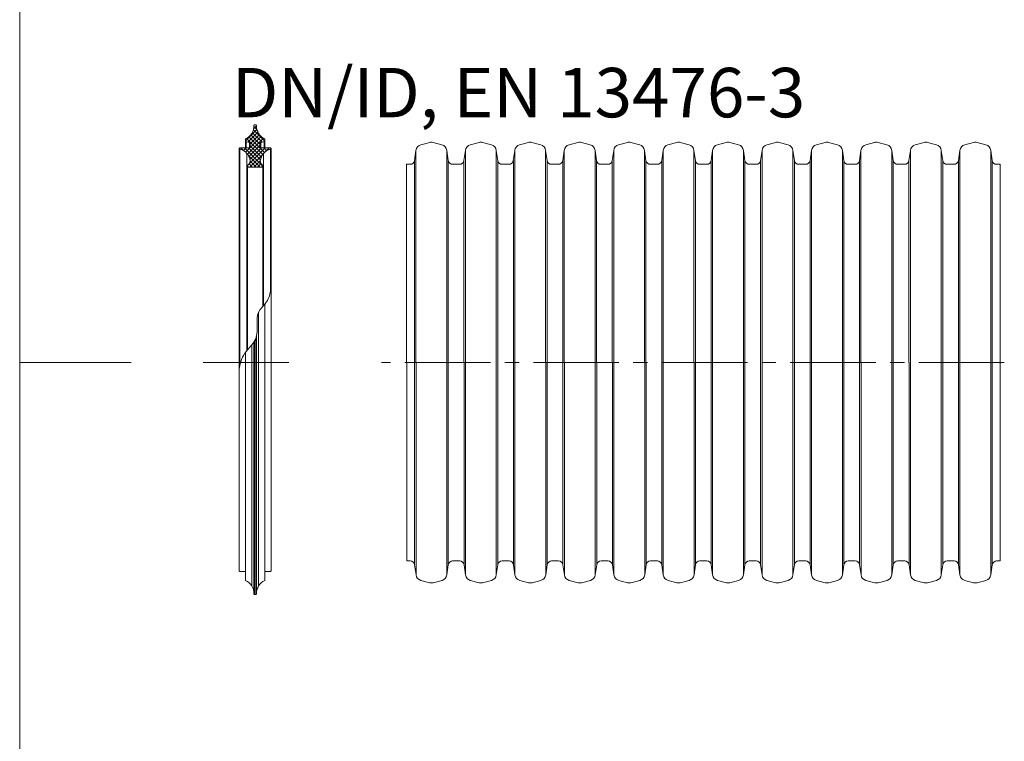
# Model space of a CAD drawing. Units: millimetres. Extents: x -12710 to 137681, y -41593 to 37027.
# Drawn here: x 11602 to 15983, y 7703 to 10915 of the extents above; entities that cross this region are included whole.
import ezdxf

# ---------------------------------------------------------------- set-up
doc = ezdxf.new("R2010")
doc.units = ezdxf.units.MM
doc.linetypes.add('MITTE2', pattern=[28.575, 19.05, -3.175, 3.175, -3.175])
doc.layers.add('0.2 EVO CENTER LINE LAYER', color=5, linetype='MITTE2', lineweight=0)
doc.layers.add('1', color=7, linetype='Continuous')
doc.layers.add('DIM', color=1, linetype='Continuous')
doc.styles.add('EVO_N', font='ARIALN.TTF')

msp = doc.modelspace()

# ---------------------------------------------------------------- hatches: boundary and pattern name
at = {"layer": 'DIM', "lineweight": 0, "true_color": 0x5538d6}
h = msp.add_hatch(dxfattribs=at)
h.set_pattern_fill('ANSI37', color=173, scale=3.813764, angle=90, style=0)
h.set_pattern_definition([(45, (762717.938, 379728.755), (8.5621442, -8.5621442), []), (315, (762717.938, 379728.755), (-8.5621442, -8.5621442), [])])
h.paths.add_polyline_path([(12615.7, 10258.2), (12683.4, 10258.2), (12686.2, 10261.1), (12686.2, 10263.9, -0.249851), (12672.4, 10286.7, -0.155775), (12686.8, 10319.7, -0.155775), (12717.6, 10338.1), (12720.5, 10341, 0.414214), (12717.6, 10343.9), (12692.4, 10343.9), (12689.5, 10343.9), (12675.2, 10343.9), (12672.4, 10346.7), (12672.4, 10364.9, -0.339454), (12674.5, 10367.6), (12675.2, 10367.8), (12689.5, 10371.6), (12692.4, 10372.4), (12692.4, 10383.8, -0.2968), (12655.1, 10443.7, 0.420308), (12652.3, 10446.6), (12646.8, 10446.6, 0.420308), (12644, 10443.7, -0.2968), (12606.7, 10383.8), (12606.7, 10372.4), (12609.6, 10371.6), (12623.8, 10367.8), (12624.6, 10367.6, -0.339454), (12626.7, 10364.9), (12626.7, 10346.7), (12623.8, 10343.9), (12609.6, 10343.9), (12606.7, 10343.9), (12581.4, 10343.9, 0.414214), (12578.6, 10341), (12581.4, 10338.1, -0.155775), (12612.3, 10319.7, -0.155775), (12626.7, 10286.7, -0.249851), (12612.9, 10263.9), (12612.9, 10261.1)])

# ---------------------------------------------------------------- linework, layer by layer
at = {"color": 7, "linetype": 'Continuous', "lineweight": 15}
for p, q in [((11601.7, 15336.2), (11601.7, 7547.4)), ((13425.9, 10368.1), (13386.4, 10357.5)), ((13480.7, 10357.5), (13441.1, 10368.1)), ((13646, 10368.1), (13606.4, 10357.5)), ((13700.7, 10357.5), (13661.2, 10368.1)), ((13865.5, 10368.1), (13826, 10357.5)), ((13920.2, 10357.5), (13880.7, 10368.1)), ((14085.6, 10368.1), (14046, 10357.5)), ((14140.3, 10357.5), (14100.8, 10368.1)), ((14305.6, 10368.1), (14266.1, 10357.5)), ((14360.4, 10357.5), (14320.8, 10368.1)), ((14525.7, 10368.1), (14486.2, 10357.5)), ((14580.4, 10357.5), (14540.9, 10368.1)), ((14745.8, 10368.1), (14706.2, 10357.5)), ((14800.5, 10357.5), (14761, 10368.1)), ((14965.8, 10368.1), (14926.3, 10357.5)), ((15020.6, 10357.5), (14981, 10368.1)), ((15185.9, 10368.1), (15146.4, 10357.5)), ((15240.6, 10357.5), (15201.1, 10368.1)), ((15405.9, 10368.1), (15366.4, 10357.5)), ((15460.7, 10357.5), (15421.2, 10368.1)), ((15626, 10368.1), (15586.5, 10357.5)), ((15680.8, 10357.5), (15641.2, 10368.1)), ((15846.1, 10368.1), (15806.5, 10357.5)), ((15900.8, 10357.5), (15861.3, 10368.1)), ((13364.9, 10333.2), (13358.5, 10287.9)), ((13364.9, 10333.2), (13364.9, 9388.4)), ((13502.2, 10333.2), (13502.2, 9388.4)), ((13508.5, 10287.9), (13502.2, 10333.2)), ((13584.9, 10333.2), (13578.6, 10287.9)), ((13584.9, 10333.2), (13584.9, 9388.4)), ((13722.2, 10333.2), (13722.2, 9388.4)), ((13728.6, 10287.9), (13722.2, 10333.2)), ((13804.4, 10333.2), (13798.1, 10287.9)), ((13805, 10333.2), (13805, 9388.4)), ((13941.8, 10333.2), (13941.8, 9388.4)), ((13948.1, 10287.9), (13941.8, 10333.2)), ((14024.5, 10333.2), (14018.1, 10287.9)), ((14024.5, 10333.2), (14024.5, 9388.4)), ((14161.8, 10333.2), (14161.8, 9388.4)), ((14168.2, 10287.9), (14161.8, 10333.2)), ((14244.6, 10333.2), (14238.2, 10287.9)), ((14244.6, 10333.2), (14244.6, 9388.4)), ((14381.9, 10333.2), (14381.9, 9388.4)), ((14388.3, 10287.9), (14381.9, 10333.2)), ((14464.6, 10333.2), (14458.3, 10287.9)), ((14464.6, 10333.2), (14464.6, 9388.4)), ((14602, 10333.2), (14602, 9388.4)), ((14608.3, 10287.9), (14602, 10333.2)), ((14684.7, 10333.2), (14678.3, 10287.9)), ((14684.7, 10333.2), (14684.7, 9388.4)), ((14822, 10333.2), (14822, 9388.4)), ((14828.4, 10287.9), (14822, 10333.2)), ((14904.8, 10333.2), (14898.4, 10287.9)), ((14904.8, 10333.2), (14904.8, 9388.4)), ((15042.1, 10333.2), (15042.1, 9388.4)), ((15048.5, 10287.9), (15042.1, 10333.2)), ((15124.8, 10333.2), (15118.5, 10287.9)), ((15124.8, 10333.2), (15124.8, 9388.4)), ((15262.2, 10333.2), (15262.2, 9388.4)), ((15268.5, 10287.9), (15262.2, 10333.2)), ((15344.9, 10333.2), (15338.5, 10287.9)), ((15344.9, 10333.2), (15344.9, 9388.4)), ((15488.6, 10287.9), (15482.2, 10333.2)), ((15482.2, 10333.2), (15482.2, 9388.4)), ((15565, 10333.2), (15558.6, 10287.9)), ((15565, 10333.2), (15565, 9388.4)), ((15708.6, 10287.9), (15702.3, 10333.2)), ((15702.3, 10333.2), (15702.3, 9388.4)), ((15785, 10333.2), (15778.7, 10287.9)), ((15785, 10333.2), (15785, 9388.4)), ((15928.7, 10287.9), (15922.4, 10333.2)), ((15922.4, 10333.2), (15922.4, 9388.4)), ((13339.1, 10271.1), (13323.5, 10271.1)), ((13358.5, 10287.9), (13358.5, 9388.4)), ((13508.5, 10287.9), (13508.5, 9388.4)), ((13559.1, 10271.1), (13528, 10271.1)), ((13578.6, 10287.9), (13578.6, 9388.4)), ((13728.6, 10287.9), (13728.6, 9388.4)), ((13763.6, 10271.1), (13748, 10271.1)), ((13778.7, 10271.1), (13763.6, 10271.1)), ((13798.6, 10287.9), (13798.6, 9388.4)), ((13948.1, 10287.9), (13948.1, 9388.4)), ((13998.7, 10271.1), (13967.5, 10271.1)), ((14018.1, 10287.9), (14018.1, 9388.4)), ((14168.2, 10287.9), (14168.2, 9388.4)), ((14218.8, 10271.1), (14187.6, 10271.1)), ((14238.2, 10287.9), (14238.2, 9388.4)), ((14388.3, 10287.9), (14388.3, 9388.4)), ((14438.9, 10271.1), (14407.7, 10271.1)), ((14458.3, 10287.9), (14458.3, 9388.4)), ((14608.3, 10287.9), (14608.3, 9388.4)), ((14658.9, 10271.1), (14627.7, 10271.1)), ((14678.3, 10287.9), (14678.3, 9388.4)), ((14828.4, 10287.9), (14828.4, 9388.4)), ((14879, 10271.1), (14847.8, 10271.1)), ((14898.4, 10287.9), (14898.4, 9388.4)), ((15048.5, 10287.9), (15048.5, 9388.4)), ((15099.1, 10271.1), (15067.9, 10271.1)), ((15118.5, 10287.9), (15118.5, 9388.4)), ((15268.5, 10287.9), (15268.5, 9388.4)), ((15319.1, 10271.1), (15287.9, 10271.1)), ((15338.5, 10287.9), (15338.5, 9388.4)), ((15488.6, 10287.9), (15488.6, 9388.4)), ((15539.2, 10271.1), (15508, 10271.1)), ((15558.6, 10287.9), (15558.6, 9388.4)), ((15708.6, 10287.9), (15708.6, 9388.4)), ((15759.2, 10271.1), (15728.1, 10271.1)), ((15778.7, 10287.9), (15778.7, 9388.4)), ((15928.7, 10287.9), (15928.7, 9388.4)), ((15963.7, 10271.1), (15948.1, 10271.1)), ((15963.7, 10271.1), (15964, 8505.8)), ((11601.7, 9388.4), (12098, 9388.4)), ((13358.7, 8488.9), (13358.7, 9388.4)), ((13365.1, 8443.7), (13365.1, 9388.4)), ((13502.4, 8443.7), (13502.4, 9388.4)), ((13508.8, 8488.9), (13508.8, 9388.4)), ((13578.8, 8488.9), (13578.8, 9388.4)), ((13585.2, 8443.7), (13585.2, 9388.4)), ((13722.5, 8443.7), (13722.5, 9388.4)), ((13728.8, 8488.9), (13728.8, 9388.4)), ((13798.9, 8488.9), (13798.9, 9388.4)), ((13805.2, 8443.7), (13805.2, 9388.4)), ((13942.5, 8444), (13942.5, 9388.8)), ((13948.9, 8489.3), (13948.9, 9388.8)), ((14018.9, 8488.9), (14018.9, 9388.4)), ((14025.3, 8443.7), (14025.3, 9388.4)), ((14162.6, 8443.7), (14162.6, 9388.4)), ((14169, 8488.9), (14169, 9388.4)), ((14239, 8488.9), (14239, 9388.4)), ((14245.4, 8443.7), (14245.4, 9388.4)), ((14382.7, 8443.7), (14382.7, 9388.4)), ((14389, 8488.9), (14389, 9388.4)), ((14459.1, 8488.9), (14459.1, 9388.4)), ((14465.4, 8443.7), (14465.4, 9388.4)), ((14602.2, 8443.7), (14602.2, 9388.4)), ((14608.6, 8488.9), (14608.6, 9388.4)), ((14678.6, 8488.9), (14678.6, 9388.4)), ((14684.9, 8443.7), (14684.9, 9388.4)), ((14822.3, 8443.7), (14822.3, 9388.4)), ((14828.6, 8488.9), (14828.6, 9388.4)), ((14898.6, 8488.9), (14898.6, 9388.4)), ((14905, 8443.7), (14905, 9388.4)), ((15042.3, 8443.7), (15042.3, 9388.4)), ((15048.7, 8488.9), (15048.7, 9388.4)), ((15118.7, 8488.9), (15118.7, 9388.4)), ((15125.1, 8443.7), (15125.1, 9388.4)), ((15262.4, 8443.7), (15262.4, 9388.4)), ((15268.8, 8488.9), (15268.8, 9388.4)), ((15338.8, 8488.9), (15338.8, 9388.4)), ((15345.1, 8443.7), (15345.1, 9388.4)), ((15482.5, 8443.7), (15482.5, 9388.4)), ((15488.8, 8488.9), (15488.8, 9388.4)), ((15558.8, 8488.9), (15558.8, 9388.4)), ((15565.2, 8443.7), (15565.2, 9388.4)), ((15702.5, 8443.7), (15702.5, 9388.4)), ((15708.9, 8488.9), (15708.9, 9388.4)), ((15778.9, 8488.9), (15778.9, 9388.4)), ((15785.3, 8443.7), (15785.3, 9388.4)), ((15922.6, 8443.7), (15922.6, 9388.4)), ((15928.9, 8488.9), (15928.9, 9388.4)), ((13339.3, 8505.8), (13323.7, 8505.8)), ((13559.4, 8505.8), (13528.2, 8505.8)), ((13779.4, 8505.8), (13748.3, 8505.8)), ((13983.9, 8505.8), (13968.3, 8505.8)), ((13999.5, 8505.8), (13983.9, 8505.8)), ((14219.6, 8505.8), (14188.4, 8505.8)), ((14424, 8505.8), (14408.5, 8505.8)), ((14439.1, 8505.8), (14424, 8505.8)), ((14659.2, 8505.8), (14628, 8505.8)), ((14879.2, 8505.8), (14848, 8505.8)), ((15099.3, 8505.8), (15068.1, 8505.8)), ((15319.4, 8505.8), (15288.2, 8505.8)), ((15539.4, 8505.8), (15508.2, 8505.8)), ((15759.5, 8505.8), (15728.3, 8505.8)), ((15964, 8505.8), (15948.4, 8505.8)), ((13365.1, 8443.7), (13358.7, 8488.9)), ((13508.8, 8488.9), (13502.4, 8443.7)), ((13585.2, 8443.7), (13578.8, 8488.9)), ((13728.8, 8488.9), (13722.5, 8443.7)), ((13805.2, 8443.7), (13798.9, 8488.9)), ((13948.9, 8488.9), (13942.5, 8443.7)), ((14025.3, 8443.7), (14018.9, 8488.9)), ((14169, 8488.9), (14162.6, 8443.7)), ((14245.4, 8443.7), (14239, 8488.9)), ((14389, 8488.9), (14382.7, 8443.7)), ((14464.9, 8443.7), (14458.5, 8488.9)), ((14608.6, 8488.9), (14602.2, 8443.7)), ((14684.9, 8443.7), (14678.6, 8488.9)), ((14828.6, 8488.9), (14822.3, 8443.7)), ((14905, 8443.7), (14898.6, 8488.9)), ((15048.7, 8488.9), (15042.3, 8443.7)), ((15125.1, 8443.7), (15118.7, 8488.9)), ((15268.8, 8488.9), (15262.4, 8443.7)), ((15345.1, 8443.7), (15338.8, 8488.9)), ((15488.8, 8488.9), (15482.5, 8443.7)), ((15565.2, 8443.7), (15558.8, 8488.9)), ((15708.9, 8488.9), (15702.5, 8443.7)), ((15785.3, 8443.7), (15778.9, 8488.9)), ((15928.9, 8488.9), (15922.6, 8443.7)), ((13426.1, 8408.8), (13386.6, 8419.4)), ((13480.9, 8419.4), (13441.4, 8408.8)), ((13646.2, 8408.8), (13606.7, 8419.4)), ((13701, 8419.4), (13661.4, 8408.8)), ((13866.3, 8408.8), (13826.7, 8419.4)), ((13921, 8419.4), (13881.5, 8408.8)), ((14086.3, 8408.8), (14046.8, 8419.4)), ((14141.1, 8419.4), (14101.6, 8408.8)), ((14306.4, 8408.8), (14266.9, 8419.4)), ((14361.2, 8419.4), (14321.6, 8408.8)), ((14525.9, 8408.8), (14486.4, 8419.4)), ((14580.7, 8419.4), (14541.2, 8408.8)), ((14746, 8408.8), (14706.5, 8419.4)), ((14800.7, 8419.4), (14761.2, 8408.8)), ((14966.1, 8408.8), (14926.5, 8419.4)), ((15020.8, 8419.4), (14981.3, 8408.8)), ((15186.1, 8408.8), (15146.6, 8419.4)), ((15240.9, 8419.4), (15201.3, 8408.8)), ((15406.2, 8408.8), (15366.7, 8419.4)), ((15460.9, 8419.4), (15421.4, 8408.8)), ((15626.2, 8408.8), (15586.7, 8419.4)), ((15681, 8419.4), (15641.5, 8408.8)), ((15846.3, 8408.8), (15806.8, 8419.4)), ((15901.1, 8419.4), (15861.5, 8408.8))]:
    msp.add_line(p, q, dxfattribs=at)
at = {"lineweight": 15}
for p, q in [((12652.3, 10446.6), (12646.8, 10446.6)), ((12606.7, 10372.4), (12606.7, 10383.8)), ((12692.4, 10372.4), (12692.4, 10383.8)), ((12578.6, 10341), (12578.6, 9401.6)), ((12578.6, 10341), (12581.4, 10338.1)), ((12623.8, 10343.9), (12581.4, 10343.9)), ((12624.6, 10367.6), (12606.7, 10372.4)), ((12609.6, 10343.9), (12609.6, 10371.6)), ((12623.8, 10343.9), (12623.8, 10367.8)), ((12626.7, 10346.7), (12626.7, 10364.9)), ((12672.4, 10346.7), (12672.4, 10364.9)), ((12692.4, 10372.4), (12674.5, 10367.6)), ((12675.2, 10343.9), (12675.2, 10367.8)), ((12717.6, 10343.9), (12675.2, 10343.9)), ((12689.5, 10343.9), (12689.5, 10371.6)), ((12720.5, 10341), (12717.6, 10338.1)), ((12720.5, 10341), (12720.5, 9401.6)), ((12581.4, 10338.1), (12581.4, 9374.3)), ((12612.3, 10319.7), (12612.3, 9441.8)), ((12686.8, 10319.7), (12686.8, 9642.7)), ((12717.6, 10338.1), (12717.6, 9703.7)), ((12612.9, 10262.5), (12612.9, 9442.5)), ((12615.7, 10258.2), (12612.9, 10261.1)), ((12615.7, 10258.2), (12615.7, 9445.8)), ((12683.4, 10258.2), (12615.7, 10258.2)), ((12665.2, 10258.2), (12633.9, 10258.2)), ((12686.2, 10261.1), (12683.4, 10258.2)), ((12683.4, 10258.2), (12683.4, 9638.9)), ((12686.2, 10262.5), (12686.2, 9642.1)), ((13323.5, 10271.1), (13323.7, 8505.8)), ((12692.4, 8430.9), (12692.4, 9649.1)), ((12664.9, 8395), (12664.9, 9612.4)), ((12634.2, 8395), (12634.2, 9467)), ((12644, 8359.5), (12644, 9480.1)), ((12646.8, 8356.6), (12646.8, 9484.7)), ((12652.3, 8356.6), (12652.3, 9496.3)), ((12655.1, 8359.5), (12655.1, 9506)), ((12606.7, 8430.9), (12606.7, 9435)), ((12578.6, 8462.3), (12578.6, 9401.6)), ((12720.5, 9401.6), (12720.5, 8462.3)), ((12606.7, 8459.4), (12581.4, 8459.4)), ((12717.6, 8459.4), (12692.4, 8459.4)), ((12606.7, 8430.9), (12606.7, 8419.4)), ((12692.4, 8430.9), (12692.4, 8419.4)), ((12652.3, 8356.6), (12646.8, 8356.6))]:
    msp.add_line(p, q, dxfattribs=at)
for centre, radius, start, end in [((12579.3, 10442.4), 64.6, 295.0661, 1.1897), ((12646.8, 10443.8), 2.86, 90, 181.1897), ((12652.3, 10443.8), 2.86, 358.8103, 90), ((12719.8, 10442.4), 64.6, 178.8103, 244.9339), ((12581.4, 10341), 2.86, 90, 180), ((12623.8, 10364.9), 2.86, 0, 75), ((12675.2, 10364.9), 2.86, 105, 180), ((12717.6, 10341), 2.86, 0, 90), ((12567.9, 10280.6), 59.1, 5.9493, 76.7821), ((12731.1, 10280.6), 59.1, 103.2179, 174.0507), ((12598.3, 10288.3), 28.4, 300.7172, 356.8301), ((12700.7, 10288.3), 28.4, 183.1699, 239.2828), ((12581.4, 8462.3), 2.86, 180, 270), ((12717.6, 8462.3), 2.86, 270, 0), ((12579.3, 8360.9), 64.6, 358.8103, 64.9339), ((12719.8, 8360.9), 64.6, 115.0661, 181.1897), ((12646.8, 8359.5), 2.86, 178.8103, 270), ((12652.3, 8359.5), 2.86, 270, 1.1897)]:
    msp.add_arc(centre, radius, start, end, dxfattribs=at)
at = {"color": 7, "linetype": 'Continuous', "lineweight": 15}
for centre, radius, start, end in [((13394, 10329.1), 29.4, 105, 172), ((13433.5, 10339.7), 29.4, 75, 105), ((13473, 10329.1), 29.4, 8, 75), ((13614.1, 10329.1), 29.4, 105, 172), ((13653.6, 10339.7), 29.4, 75, 105), ((13693.1, 10329.1), 29.4, 8, 75), ((13833.6, 10329.1), 29.4, 105, 172), ((13873.1, 10339.7), 29.4, 75, 105), ((13912.6, 10329.1), 29.4, 8, 75), ((14053.6, 10329.1), 29.4, 105, 172), ((14093.2, 10339.7), 29.4, 75, 105), ((14132.7, 10329.1), 29.4, 8, 75), ((14273.7, 10329.1), 29.4, 105, 172), ((14313.2, 10339.7), 29.4, 75, 105), ((14352.8, 10329.1), 29.4, 8, 75), ((14493.8, 10329.1), 29.4, 105, 172), ((14533.3, 10339.7), 29.4, 75, 105), ((14572.8, 10329.1), 29.4, 8, 75), ((14713.8, 10329.1), 29.4, 105, 172), ((14753.4, 10339.7), 29.4, 75, 105), ((14792.9, 10329.1), 29.4, 8, 75), ((14933.9, 10329.1), 29.4, 105, 172), ((14973.4, 10339.7), 29.4, 75, 105), ((15013, 10329.1), 29.4, 8, 75), ((15154, 10329.1), 29.4, 105, 172), ((15193.5, 10339.7), 29.4, 75, 105), ((15233, 10329.1), 29.4, 8, 75), ((15374, 10329.1), 29.4, 105, 172), ((15413.6, 10339.7), 29.4, 75, 105), ((15453.1, 10329.1), 29.4, 8, 75), ((15594.1, 10329.1), 29.4, 105, 172), ((15633.6, 10339.7), 29.4, 75, 105), ((15673.2, 10329.1), 29.4, 8, 75), ((15814.2, 10329.1), 29.4, 105, 172), ((15853.7, 10339.7), 29.4, 75, 105), ((15893.2, 10329.1), 29.4, 8, 75), ((13339.1, 10290.7), 19.6, 270, 352), ((13528, 10290.7), 19.6, 188, 270), ((13559.1, 10290.7), 19.6, 270, 352), ((13748, 10290.7), 19.6, 188, 270), ((13778.7, 10290.7), 19.6, 270, 352), ((13967.5, 10290.7), 19.6, 188, 270), ((13998.7, 10290.7), 19.6, 270, 352), ((14187.6, 10290.7), 19.6, 188, 270), ((14218.8, 10290.7), 19.6, 270, 352), ((14407.7, 10290.7), 19.6, 188, 270), ((14438.9, 10290.7), 19.6, 270, 352), ((14627.7, 10290.7), 19.6, 188, 270), ((14658.9, 10290.7), 19.6, 270, 352), ((14847.8, 10290.7), 19.6, 188, 270), ((14879, 10290.7), 19.6, 270, 352), ((15067.9, 10290.7), 19.6, 188, 270), ((15099.1, 10290.7), 19.6, 270, 352), ((15287.9, 10290.7), 19.6, 188, 270), ((15319.1, 10290.7), 19.6, 270, 352), ((15508, 10290.7), 19.6, 188, 270), ((15539.2, 10290.7), 19.6, 270, 352), ((15728.1, 10290.7), 19.6, 188, 270), ((15759.2, 10290.7), 19.6, 270, 352), ((15948.1, 10290.7), 19.6, 188, 270), ((13339.3, 8486.2), 19.6, 8, 90), ((13528.2, 8486.2), 19.6, 90, 172), ((13559.4, 8486.2), 19.6, 8, 90), ((13748.3, 8486.2), 19.6, 90, 172), ((13779.4, 8486.2), 19.6, 8, 90), ((13968.3, 8486.2), 19.6, 90, 172), ((13999.5, 8486.2), 19.6, 8, 90), ((14188.4, 8486.2), 19.6, 90, 172), ((14219.6, 8486.2), 19.6, 8, 90), ((14408.5, 8486.2), 19.6, 90, 172), ((14439.1, 8486.2), 19.6, 8, 90), ((14628, 8486.2), 19.6, 90, 172), ((14659.2, 8486.2), 19.6, 8, 90), ((14848, 8486.2), 19.6, 90, 172), ((14879.2, 8486.2), 19.6, 8, 90), ((15068.1, 8486.2), 19.6, 90, 172), ((15099.3, 8486.2), 19.6, 8, 90), ((15288.2, 8486.2), 19.6, 90, 172), ((15319.4, 8486.2), 19.6, 8, 90), ((15508.2, 8486.2), 19.6, 90, 172), ((15539.4, 8486.2), 19.6, 8, 90), ((15728.3, 8486.2), 19.6, 90, 172), ((15759.5, 8486.2), 19.6, 8, 90), ((15948.4, 8486.2), 19.6, 90, 172), ((13394.2, 8447.8), 29.4, 188, 255), ((13473.3, 8447.8), 29.4, 285, 352), ((13614.3, 8447.8), 29.4, 188, 255), ((13693.3, 8447.8), 29.4, 285, 352), ((13834.4, 8447.8), 29.4, 188, 255), ((13913.4, 8447.8), 29.4, 285, 352), ((14054.4, 8447.8), 29.4, 188, 255), ((14133.5, 8447.8), 29.4, 285, 352), ((14274.5, 8447.8), 29.4, 188, 255), ((14353.5, 8447.8), 29.4, 285, 352), ((14494, 8447.8), 29.4, 188, 255), ((14573.1, 8447.8), 29.4, 285, 352), ((14714.1, 8447.8), 29.4, 188, 255), ((14793.1, 8447.8), 29.4, 285, 352), ((14934.1, 8447.8), 29.4, 188, 255), ((15013.2, 8447.8), 29.4, 285, 352), ((15154.2, 8447.8), 29.4, 188, 255), ((15233.3, 8447.8), 29.4, 285, 352), ((15374.3, 8447.8), 29.4, 188, 255), ((15453.3, 8447.8), 29.4, 285, 352), ((15594.3, 8447.8), 29.4, 188, 255), ((15673.4, 8447.8), 29.4, 285, 352), ((15814.4, 8447.8), 29.4, 188, 255), ((15893.5, 8447.8), 29.4, 285, 352), ((13433.8, 8437.2), 29.4, 255, 285), ((13653.8, 8437.2), 29.4, 255, 285), ((13873.9, 8437.2), 29.4, 255, 285), ((14094, 8437.2), 29.4, 255, 285), ((14314, 8437.2), 29.4, 255, 285), ((14533.5, 8437.2), 29.4, 255, 285), ((14753.6, 8437.2), 29.4, 255, 285), ((14973.7, 8437.2), 29.4, 255, 285), ((15193.7, 8437.2), 29.4, 255, 285), ((15413.8, 8437.2), 29.4, 255, 285), ((15633.9, 8437.2), 29.4, 255, 285), ((15853.9, 8437.2), 29.4, 255, 285)]:
    msp.add_arc(centre, radius, start, end, dxfattribs=at)
at = {"lineweight": 15}
msp.add_spline([(12578.6, 9359.1), (12596.9, 9420.5), (12651.8, 9495), (12667.4, 9617.7), (12699.9, 9659), (12720.5, 9715.5)], degree=3, dxfattribs=at)
at = {"layer": '0.2 EVO CENTER LINE LAYER', "color": 5, "lineweight": 5, "ltscale": 20}
for p, q in [((12798.9, 9388.4), (12389.8, 9388.4)), ((15982.7, 9388.4), (13211.3, 9388.4))]:
    msp.add_line(p, q, dxfattribs=at)
at = {"layer": '1', "lineweight": 15}
for p, q in [((12606.7, 10372.4), (12606.7, 10343.9)), ((12626.7, 10346.7), (12623.8, 10343.9)), ((12675.2, 10343.9), (12672.4, 10346.7)), ((12692.4, 10372.4), (12692.4, 10343.9)), ((12612.9, 10261.1), (12612.9, 10263.9)), ((12686.2, 10261.1), (12686.2, 10263.9))]:
    msp.add_line(p, q, dxfattribs=at)

# ---------------------------------------------------------------- texts
at = {"color": 7, "insert": (12546.1, 10700.1), "char_height": 220, "attachment_point": 1, "style": 'EVO_N'}
msp.add_mtext('DN/ID, EN 13476-3', dxfattribs=at)

doc.saveas('drawing.dxf')
